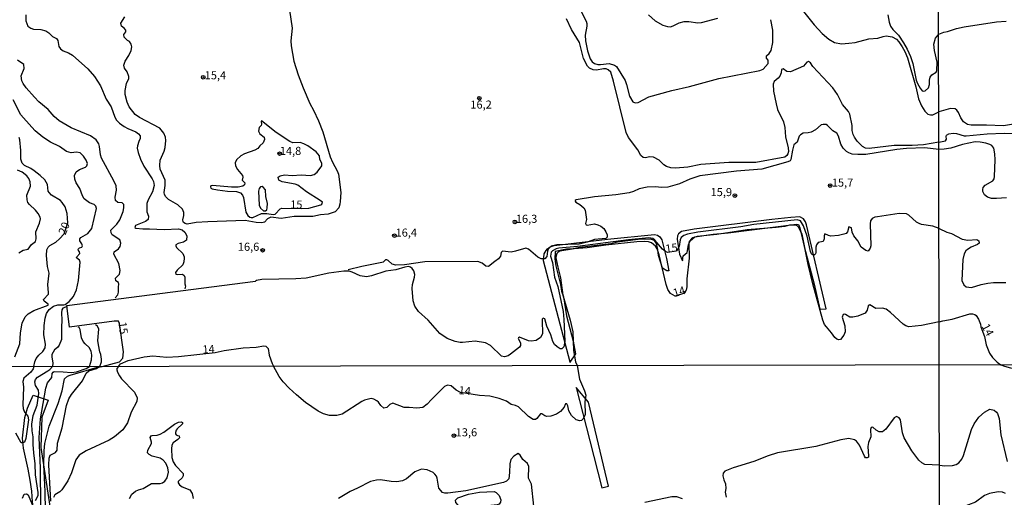
# Model space of a CAD drawing. Units: millimetres. Extents: x 178316 to 180733, y 1663188 to 1665966.
# Drawn here: x 178997 to 179302, y 1665367 to 1665514 of the extents above; entities that cross this region are included whole.
import ezdxf
from ezdxf.enums import TextEntityAlignment as Align

# ---------------------------------------------------------------- set-up
doc = ezdxf.new("R2010")
doc.units = ezdxf.units.MM
for name, color, linetype in [('IMAGEM', 7, 'Continuous'), ('V-BARRANCO', 42, 'Continuous'), ('V-CURVA_DE_NIVEL', 4, 'Continuous'), ('V-CURVA_MESTRA', 1, 'Continuous'), ('V-PONTO_DE_APARELHO', 4, 'Continuous'), ('V-TEXTO_DE_ALTIMETRIA', 2, 'Continuous'), ('X-LIMITE_1000', 7, 'Continuous')]:
    doc.layers.add(name, color=color, linetype=linetype)
picture_1 = doc.add_image_def('image1.jpg', size_in_pixel=(4025, 4628))

# ---------------------------------------------------------------- blocks, each defined once
blk = doc.blocks.new('805')
at = {"color": 0, "linetype": 'ByBlock', "lineweight": -2}
for radius in [0.562, 0.0806]:
    blk.add_circle((0, 0), radius, dxfattribs=at)

msp = doc.modelspace()

# ---------------------------------------------------------------- linework, layer by layer
at = {"layer": 'V-BARRANCO'}
for points in [[(179246.62, 1665424.88), (179240.54, 1665450.84), (179240.26, 1665451.77), (179239.61, 1665452.7), (179238.5, 1665453.28), (179235.75, 1665453.12), (179229.89, 1665452.46), (179205.79, 1665449.48), (179201.88, 1665448.8), (179201, 1665448.05), (179200.71, 1665447.45), (179200.59, 1665446.34), (179201.31, 1665441.75), (179202.2, 1665439.64), (179202.41, 1665441.25), (179203.68, 1665442.28), (179204.09, 1665444.6), (179204.58, 1665445.85), (179206.03, 1665447.14), (179211.73, 1665447.98), (179216.31, 1665448.36), (179237.48, 1665451.06), (179238.07, 1665450.92), (179238.52, 1665449.93), (179239.84, 1665444.11), (179242.94, 1665432.48), (179244.68, 1665424.74), (179246.62, 1665424.88)], [(179167.44, 1665408.38), (179159.21, 1665439.74), (179159.46, 1665441.84), (179160.03, 1665442.87), (179160.5, 1665443.43), (179161.29, 1665443.98), (179162.5, 1665444.4), (179179.07, 1665446.42), (179193.57, 1665447.86), (179194.45, 1665447.64), (179195.17, 1665447.14), (179195.81, 1665446.17), (179197.29, 1665440.42), (179198.01, 1665436.65), (179197.33, 1665436.57), (179196.01, 1665437.38), (179194.85, 1665441.29), (179194.64, 1665443.17), (179194.17, 1665445.06), (179193.58, 1665445.99), (179192.3, 1665446.41), (179188.53, 1665446.25), (179182.14, 1665445.47), (179180.07, 1665444.97), (179170.47, 1665443.81), (179168.38, 1665443.43), (179166.35, 1665443.29), (179162.8, 1665442.57), (179162.75, 1665440.35), (179163.04, 1665438.11), (179164.47, 1665432.42), (179164.76, 1665430.36), (179165.39, 1665428.59), (179166.39, 1665422.7), (179168.43, 1665414.86), (179169.13, 1665410.97), (179167.41, 1665408.38)], [(179179.29, 1665370.1), (179173.19, 1665396.02), (179169.38, 1665400.53), (179173.53, 1665384.07), (179177.25, 1665369.56), (179179.3, 1665370.04)], [(179003.66, 1665337.98), (179003.02, 1665341.36), (179003.19, 1665344.64), (179003.16, 1665348.08), (179002.67, 1665354.94), (179001.18, 1665365.19), (179000.96, 1665368.55), (179000.48, 1665371.91), (178999.9, 1665375.27), (178998.42, 1665381.82), (178998.17, 1665384.93), (178998.89, 1665391.24), (178999.67, 1665394.14), (179001.42, 1665398.22), (179006.03, 1665396.64), (179004.1, 1665391.37), (179003.81, 1665382.01), (179007.61, 1665357.13), (179007.65, 1665344.05), (179008.56, 1665338.98), (179003.66, 1665338)]]:
    msp.add_lwpolyline(points, close=True, dxfattribs=at)
at = {"layer": 'V-CURVA_DE_NIVEL'}
for points in [[(178999.14, 1665515.72), (178999.11, 1665513.88), (178999.75, 1665512.26), (179000.65, 1665511.59), (179001.57, 1665511.33), (179003.84, 1665511.21), (179005.34, 1665510.8), (179006.25, 1665510.14), (179007.36, 1665509.03), (179008.65, 1665508.45), (179009.03, 1665507.77), (179009.41, 1665505.93), (179009.89, 1665505.22), (179010.66, 1665504.62), (179012.35, 1665503.98), (179013.63, 1665503.23), (179018.37, 1665499.05), (179020.36, 1665496.7), (179022.24, 1665493.75), (179024.01, 1665489.65), (179025.59, 1665487.27), (179026.7, 1665484.13), (179027.24, 1665483.15), (179028.15, 1665482.25), (179029.53, 1665481.22), (179030.68, 1665480.56), (179033.16, 1665479.54), (179034.01, 1665478.96), (179034.55, 1665478.3), (179034.55, 1665477.51), (179034.07, 1665476.61), (179033.65, 1665475.24), (179033.6, 1665474.56), (179033.9, 1665473.15), (179034.63, 1665471.06), (179035.61, 1665468.92), (179038.22, 1665465.07), (179038.61, 1665464.17), (179038.82, 1665462.98), (179038.35, 1665460.97), (179037, 1665458.53), (179036.58, 1665457.42), (179036.55, 1665454.86), (179037.11, 1665453.45), (179037, 1665452.51), (179036.19, 1665451.88), (179036.19, 1665451.88), (179033.54, 1665450.86), (179033.09, 1665450.56), (179032.82, 1665450.02), (179033.12, 1665449.77), (179035.3, 1665449.57), (179037.43, 1665449.62), (179041.92, 1665449.36), (179046.37, 1665449.55), (179047.52, 1665449.27), (179048.35, 1665448.57), (179048.95, 1665447.46), (179048.89, 1665446.09), (179047.95, 1665445.43), (179046.24, 1665445.09), (179045.59, 1665444.66), (179045.49, 1665444.34), (179045.77, 1665443.81), (179047.73, 1665441.91), (179048.16, 1665440.97), (179048.16, 1665440.5), (179048.03, 1665439.38), (179047.67, 1665438.44), (179045.92, 1665436.84), (179045.4, 1665436.09), (179045.53, 1665435.58), (179046.15, 1665435.43), (179047.61, 1665435.58), (179048.14, 1665435.13), (179048.31, 1665434.64), (179048.33, 1665432.59), (179048.48, 1665431.9), (179048.35, 1665431.03)], [(179080.73, 1665517.17), (179081.56, 1665511.57), (179081.13, 1665507.73), (179081.17, 1665506.15), (179082.01, 1665501.44), (179083.35, 1665497.21), (179084.89, 1665493.19), (179086.99, 1665488.28), (179088.1, 1665486.29), (179089.62, 1665482.94), (179091.01, 1665479.56), (179093.27, 1665471.82), (179093.95, 1665470.2), (179095.45, 1665467.55), (179095.83, 1665466.44), (179096.52, 1665460.84), (179096.39, 1665458.02), (179096.29, 1665457.16), (179095.9, 1665456.1), (179094.79, 1665454.85), (179092.65, 1665454.1), (179090.3, 1665453.89), (179087.95, 1665453.42), (179082.18, 1665453.38), (179078.12, 1665452.78), (179074.92, 1665453.21), (179073.91, 1665452.65), (179072.97, 1665451.69), (179072.14, 1665451.48), (179070.43, 1665451.58), (179067.01, 1665452.18), (179055.47, 1665451.75), (179051.84, 1665451.5), (179049.06, 1665451.03), (179048.42, 1665451.2), (179047.88, 1665451.52), (179047.79, 1665451.74), (179047.67, 1665452.38), (179048.01, 1665453.66), (179048.05, 1665454.6), (179047.6, 1665455.67), (179046.11, 1665457.03), (179043.29, 1665458.68), (179042.43, 1665459.47), (179042.07, 1665460.16), (179041.98, 1665460.8), (179042.26, 1665462.93), (179042.2, 1665464.64), (179040.72, 1665468.06), (179040.72, 1665468.06), (179040.57, 1665469.13), (179040.7, 1665470.84), (179041.94, 1665473.62), (179042.22, 1665474.69), (179042.41, 1665476.83), (179042.3, 1665477.89), (179041.83, 1665479.18), (179040.61, 1665480.65), (179034.29, 1665483.98), (179032.95, 1665484.9), (179031.15, 1665487.25), (179030.44, 1665488.75), (179029.89, 1665491.1), (179029.87, 1665492.38), (179030.27, 1665494.52), (179031.02, 1665496.06), (179031.04, 1665496.66), (179030.48, 1665498.15), (179029.67, 1665499.26), (179029.5, 1665500.12), (179029.84, 1665501.4), (179030.98, 1665503.15), (179031.68, 1665504.65), (179031.9, 1665505.8), (179031.77, 1665506.7), (179031.26, 1665507.49), (179030.57, 1665507.83), (179029.61, 1665508.84), (179029.5, 1665509.61), (179030.04, 1665510.42), (179030.06, 1665510.93), (179029.57, 1665511.57), (179028.69, 1665512.21), (179028.52, 1665513.15), (179029.72, 1665515.08)], [(179170.84, 1665516.74), (179172.41, 1665513.71), (179172.6, 1665513.03), (179172.64, 1665512.17), (179172.17, 1665509.39), (179172.23, 1665507.64), (179172.85, 1665504.56), (179173.67, 1665502.13), (179174.28, 1665501.19), (179174.99, 1665500.63), (179176, 1665500.37), (179176.85, 1665500.35), (179179.5, 1665500.65), (179181.19, 1665500.2), (179181.83, 1665499.77), (179184.46, 1665495.39), (179184.91, 1665494.18), (179185.82, 1665490.54), (179186.85, 1665488.87), (179187.58, 1665488.55), (179188.48, 1665488.62), (179191.81, 1665490.33), (179198.91, 1665492.38), (179204.42, 1665493.53), (179213.48, 1665496.08), (179226.13, 1665498.53), (179227.2, 1665498.94), (179228.72, 1665500.63), (179228.74, 1665501.66), (179228.24, 1665502.34), (179228.22, 1665503.07), (179229.02, 1665503.79), (179229.59, 1665504.73), (179230.11, 1665507.17), (179230.17, 1665510.93), (179229.53, 1665514.22)], [(179191.66, 1665515.76), (179193.82, 1665513.88), (179196.09, 1665512.51), (179197.63, 1665512.08), (179198.52, 1665512.04), (179199.29, 1665512.27), (179201.24, 1665513.24), (179202.71, 1665513.62), (179204.16, 1665513.62), (179206.99, 1665513.28), (179208.14, 1665513.37), (179213.14, 1665514.71)], [(179239.21, 1665517.26), (179242.93, 1665512.64), (179245.4, 1665509.91), (179247.46, 1665508.17), (179249.26, 1665507.15), (179251.35, 1665506.78), (179253.7, 1665506.91), (179255.58, 1665507.19), (179259.81, 1665508.3), (179262.63, 1665508.51), (179264.3, 1665509.05), (179265.2, 1665509.18), (179267.08, 1665508.92), (179268.36, 1665508.21), (179269.17, 1665507.38), (179270.17, 1665505.87), (179270.99, 1665504.35), (179271.75, 1665502.47), (179274.38, 1665493.49), (179275.17, 1665489.78), (179276.09, 1665487.64), (179277.16, 1665485.97), (179278.13, 1665485.05), (179278.92, 1665484.79), (179279.6, 1665484.79), (179281.48, 1665485.74)], [(179265.71, 1665515.76), (179266.16, 1665513.45), (179266.56, 1665512.26), (179267.31, 1665511.14), (179268.98, 1665509.48), (179270.56, 1665507.11), (179271.65, 1665505.12), (179272.74, 1665502.81), (179273.42, 1665500.63), (179274.53, 1665495.5), (179274.87, 1665494.52), (179275.69, 1665493.07), (179276.33, 1665492.27), (179276.72, 1665492.1), (179277.31, 1665492.21), (179278.27, 1665493.15), (179278.57, 1665494.22), (179278.59, 1665495.55), (179278.85, 1665496.44), (179279.32, 1665497.17), (179280.62, 1665497.96), (179280.82, 1665498.49), (179280.94, 1665501.06), (179280.15, 1665504.65), (179279.96, 1665506.62), (179280.41, 1665508.52), (179281.44, 1665509.71)], [(179281.5, 1665476.36), (179276.7, 1665475.56), (179273.23, 1665475.37), (179267.68, 1665475.33), (179259.9, 1665474.39), (179258.83, 1665474.56), (179257.93, 1665475), (179256.2, 1665476.65), (179255.36, 1665477.89), (179255, 1665478.75), (179254.74, 1665479.95), (179254.72, 1665481.53), (179253.95, 1665484.99), (179253.57, 1665485.84), (179251.75, 1665487.98), (179250.15, 1665491.06), (179248.72, 1665493.15), (179242.52, 1665499.71), (179241.79, 1665500.93), (179241.15, 1665501.25), (179240.71, 1665501.04), (179239.6, 1665499.84), (179235.66, 1665498.15), (179234.49, 1665498.23), (179233.4, 1665499), (179232.8, 1665498.86), (179232.71, 1665497.81), (179232.37, 1665496.78), (179231.82, 1665496.1), (179230.56, 1665495.09), (179230.23, 1665494.31), (179230.34, 1665492.17), (179231.17, 1665488.19), (179231.64, 1665486.48), (179233.44, 1665482.64), (179233.82, 1665480.89), (179234.08, 1665478.06), (179234.89, 1665474.65), (179235.02, 1665473.53), (179234.83, 1665472.74), (179234.51, 1665472.23), (179233.89, 1665471.71), (179224.85, 1665470.05), (179216.52, 1665470.03), (179207.84, 1665469.43), (179203.87, 1665468.59), (179200.02, 1665468.34), (179198.65, 1665468.4), (179197.24, 1665468.85), (179196.45, 1665469.39), (179194.97, 1665470.8), (179193.27, 1665471.74), (179192.07, 1665471.86), (179190.66, 1665471.57), (179190.01, 1665471.67), (179189.3, 1665472.24), (179188.45, 1665473.96), (179185.57, 1665477.83), (179184.8, 1665479.39), (179180.93, 1665495.2), (179180.01, 1665497.98), (179179.26, 1665498.75), (179178.65, 1665499), (179177.79, 1665499.02), (179175.66, 1665498.64), (179174.59, 1665498.68), (179173.5, 1665499.2), (179172.83, 1665499.9), (179171.63, 1665502.26), (179170.33, 1665507.17), (179167.94, 1665511.23), (179166.33, 1665514.44)], [(179281.44, 1665509.71), (179283.06, 1665510.39), (179284.12, 1665510.53), (179286.97, 1665511.45), (179289.31, 1665512), (179299.35, 1665513.58), (179302.33, 1665513.79)], [(179026.74, 1665428.21), (179027.62, 1665429.21), (179027.81, 1665430.02), (179027.79, 1665431.65), (179027.96, 1665432.46), (179027.81, 1665432.97), (179026.98, 1665433.55), (179026.89, 1665434.3), (179028.09, 1665435.62), (179028.35, 1665436.73), (179027.92, 1665438.87), (179026.34, 1665441.76), (179026.47, 1665442.48), (179027.77, 1665443.44), (179028.37, 1665444.17), (179028.54, 1665445.2), (179028.22, 1665446.15), (179025.85, 1665447.76), (179025.51, 1665448.36), (179025.46, 1665449.15), (179027.34, 1665451.05), (179028.22, 1665452.38), (179029.23, 1665454.98), (179029.46, 1665456.1), (179029.46, 1665457.12), (179028.97, 1665457.59), (179027.64, 1665457.67), (179026.92, 1665458.34), (179026.79, 1665459.39), (179027.15, 1665461.48), (179027.07, 1665462.85), (179026.38, 1665464.39), (179022.6, 1665471.4), (179022.26, 1665472.47), (179021.98, 1665475.07), (179021.75, 1665475.84), (179020.87, 1665477.12), (179019.18, 1665478.3), (179013.22, 1665480.82), (179009.5, 1665482.93), (179007.96, 1665484.32), (179006.04, 1665486.5), (179003.13, 1665488.85), (179001.81, 1665490.22), (178999.28, 1665493.19), (178998.32, 1665494.48), (178997.92, 1665495.29), (178997.73, 1665496.83), (178998.6, 1665499.18), (178998.54, 1665500.38), (178996.53, 1665501.7)], [(179001.66, 1665406.99), (179001.96, 1665408.52), (179002.4, 1665409.55), (179003.13, 1665410.51), (179004.37, 1665411.71), (179005.1, 1665412.84), (179005.25, 1665413.91), (179004.75, 1665416.86), (179004.82, 1665419.68), (179005.1, 1665421.99), (179005.57, 1665423.44), (179006.36, 1665424.62), (179007.73, 1665425.64), (179009.01, 1665426.11), (179010.89, 1665426.09), (179011.32, 1665426.24), (179012.6, 1665427.16), (179013.9, 1665428.65), (179014.8, 1665430.69), (179015.4, 1665433.57), (179016, 1665439.3), (179015.74, 1665439.94), (179014.86, 1665440.64), (179014.88, 1665440.97), (179015.87, 1665441.99), (179015.74, 1665442.46), (179015.4, 1665442.89), (179015.35, 1665443.32), (179015.74, 1665443.7), (179016.49, 1665443.93), (179016.64, 1665444.3), (179016.47, 1665444.94), (179015.87, 1665445.84), (179015.89, 1665446.48), (179016.17, 1665446.86), (179018.33, 1665448.1), (179019.54, 1665449.64), (179020.98, 1665455.84), (179020.76, 1665456.57), (179020.27, 1665457.14), (179018.82, 1665457.65), (179017.24, 1665458.85), (179016.64, 1665459.81), (179015.85, 1665462.08), (179014.76, 1665463.83), (179014.31, 1665464.94), (179014.24, 1665466.05), (179014.69, 1665467.17), (179015.8, 1665467.93), (179017.65, 1665468.64), (179018.07, 1665469.09), (179018.22, 1665469.79), (179017.81, 1665470.8), (179016.98, 1665472.08), (179015.94, 1665473.06), (179014.82, 1665473.29), (179013.2, 1665473.1), (179011.7, 1665473.47), (179009.52, 1665475.03), (179006.83, 1665476.41), (179004.44, 1665477.89), (179002.06, 1665479.84), (179000.97, 1665480.97), (178997.62, 1665484.77), (178995.27, 1665489.48)], [(179304.59, 1665481.97), (179301.48, 1665481.37), (179296.22, 1665481.59), (179291.44, 1665481.59), (179290.33, 1665481.84), (179289.12, 1665482.69), (179288.29, 1665483.89), (179287.61, 1665485.58), (179287.06, 1665486.29), (179286.55, 1665486.65), (179285.14, 1665486.73), (179284.42, 1665486.61), (179281.48, 1665485.74)], [(179281.5, 1665474.1), (179277.21, 1665474.66), (179271.44, 1665474.41), (179268.53, 1665474.09), (179258.96, 1665472.59), (179256.48, 1665472.51), (179254.68, 1665472.7), (179253.7, 1665473.04), (179252.95, 1665473.51), (179251.94, 1665474.54), (179251.22, 1665475.76), (179250.47, 1665478.24), (179249.94, 1665479.11), (179248.72, 1665479.88), (179247.11, 1665481.55), (179246.61, 1665481.8), (179245.71, 1665481.87), (179245.07, 1665481.67), (179243.36, 1665480.22), (179241.99, 1665479.49), (179241.09, 1665479.22), (179239.55, 1665479.11), (179238.68, 1665478.68), (179238.27, 1665478.19), (179237.69, 1665476.37), (179236.64, 1665475.56), (179236.19, 1665473.92), (179235.72, 1665471.01), (179235.47, 1665470.56), (179234.77, 1665470.28), (179226.73, 1665468.06), (179218.91, 1665467.42), (179207.58, 1665465.97), (179204.46, 1665464.9), (179201.34, 1665463.46), (179197.71, 1665462.46), (179195.74, 1665462.33), (179193.91, 1665462.57), (179191.26, 1665462.48), (179188.82, 1665461.93), (179187.03, 1665461.11), (179185.7, 1665460.71), (179181.64, 1665460.09), (179174.97, 1665459.51), (179169.37, 1665458.57), (179169.07, 1665458.38), (179169.05, 1665458.12), (179169.27, 1665457.8), (179170.49, 1665457.07), (179171.76, 1665456.05), (179172.15, 1665455.33), (179172.58, 1665452.51), (179172.23, 1665451.26), (179172.41, 1665450.79), (179172.75, 1665450.67), (179175.01, 1665451.09), (179176.04, 1665450.84), (179176.94, 1665450.39), (179177.86, 1665449.68), (179178.56, 1665448.66), (179178.97, 1665447.72), (179178.95, 1665446.97), (179178.52, 1665446.58), (179174.97, 1665446.26), (179172.75, 1665445.43), (179170.31, 1665444.85), (179163.39, 1665444.62), (179161.64, 1665444.19), (179160.69, 1665443.32), (179160.44, 1665442.63), (179160.22, 1665441.05), (179159.69, 1665440.3), (179158.56, 1665440.36), (179157.49, 1665440.85), (179154.65, 1665443.31), (179153.73, 1665443.63), (179150.57, 1665442.65), (179149.2, 1665442.39), (179146.55, 1665442.65), (179146.14, 1665442.29), (179145.95, 1665441.11), (179145.37, 1665440.26), (179144.2, 1665439.53), (179142.28, 1665437.89), (179141.38, 1665438.08), (179140.31, 1665439.02), (179138.92, 1665439.47), (179122.49, 1665439.38), (179116.25, 1665438.5), (179113.6, 1665438.31), (179112.42, 1665438.7), (179111.24, 1665439.81), (179110.78, 1665440.04), (179110.37, 1665439.96), (179109.67, 1665439.27), (179109.28, 1665439.13), (179103.04, 1665437.99), (179098.83, 1665436.93)], [(179281.5, 1665476.36), (179283.55, 1665476.82), (179283.85, 1665477.25), (179283.74, 1665478.14), (179283.89, 1665478.48), (179284.59, 1665478.95), (179285.87, 1665479.16), (179286.93, 1665479.08), (179289.31, 1665478.35), (179289.99, 1665478.33), (179296.42, 1665478.95), (179301.69, 1665479.16), (179307.18, 1665479.08)], [(179302.42, 1665459.12), (179299.31, 1665458.93), (179297.78, 1665459), (179296.59, 1665459.34), (179295.65, 1665460.04), (179295.14, 1665461.08), (179295.08, 1665461.76), (179295.22, 1665462.36), (179295.86, 1665463.04), (179298.16, 1665464.4), (179298.61, 1665465.04), (179298.75, 1665465.72), (179298.88, 1665470.87), (179298.78, 1665472.78), (179298.46, 1665474.48), (179297.86, 1665475.31), (179297.31, 1665475.67), (179296.07, 1665476.1), (179294.25, 1665476.4), (179292.72, 1665476.44), (179288.76, 1665475.63), (179285.19, 1665474.48), (179283.15, 1665474.21), (179281.5, 1665474.1)], [(178997.04, 1665442.12), (178998.28, 1665442.99), (178999.84, 1665443.31), (179000.91, 1665444.73), (179002.11, 1665445.64), (179002.36, 1665446.44), (179002.21, 1665448.62), (179003.37, 1665451.31), (179003.67, 1665452.68), (179003.58, 1665453.23), (179003.02, 1665454.3), (179002.17, 1665455.37), (179000.29, 1665457.06), (178999.82, 1665457.72), (178999.52, 1665458.57), (178999.48, 1665459.94), (179000.55, 1665462.72), (179000.48, 1665464.09), (179000.08, 1665465.16), (178999.48, 1665465.97), (178998.03, 1665467.1), (178996.57, 1665467.72)], [(179073.77, 1665456.1), (179073.87, 1665457.42), (179073.35, 1665459.6), (179073.23, 1665461.65), (179072.59, 1665462.44), (179072.24, 1665462.63), (179071.73, 1665462.53), (179071.26, 1665462.01), (179071.11, 1665461.27), (179071.34, 1665456.91), (179071.75, 1665455.97), (179072.69, 1665455.13), (179073.29, 1665455.19), (179073.68, 1665455.45), (179073.77, 1665456.1)], [(179281.6, 1665420.79), (179276.18, 1665419.72), (179272.21, 1665419.29), (179271.31, 1665419.57), (179270.46, 1665420.13), (179266.58, 1665423.76), (179265.24, 1665424.74), (179264.04, 1665425.04), (179262.03, 1665425), (179260.11, 1665426.09), (179259.62, 1665425.75), (179259.32, 1665424.45), (179258.7, 1665423.53), (179256.44, 1665422.58), (179254.85, 1665422.24), (179253.96, 1665422.29), (179252.63, 1665423.12), (179252.29, 1665423.23), (179251.9, 1665423.14), (179251.6, 1665422.29), (179252.42, 1665419.6), (179252.52, 1665417.76), (179252.14, 1665416.69), (179251.09, 1665415.38), (179250.54, 1665415.28), (179249.94, 1665415.51), (179249.36, 1665415.98), (179248.33, 1665417.44), (179246.71, 1665419.27), (179246.18, 1665420.04), (179245.66, 1665421.39), (179242.54, 1665432.63), (179241.11, 1665438.53), (179239.23, 1665447.89), (179238.14, 1665450.07), (179237.63, 1665450.54), (179237.16, 1665450.73), (179235.28, 1665450.69), (179233.91, 1665450.34), (179231.22, 1665449.98), (179222.2, 1665449.32), (179212.84, 1665447.86), (179206.73, 1665447.18), (179205.45, 1665446.8), (179205, 1665446.5), (179204.33, 1665445.69), (179204.2, 1665445.11), (179204.25, 1665440.54), (179203.52, 1665434.17), (179203.54, 1665431.61), (179203.39, 1665430.62), (179202.86, 1665429.75), (179199.92, 1665428.78), (179198.48, 1665429.64), (179197.73, 1665430.84), (179197.22, 1665432.38), (179195.04, 1665441.52), (179194.35, 1665443.36), (179193.86, 1665444.21), (179192.62, 1665445.24), (179191.68, 1665445.56), (179190.57, 1665445.71), (179188.14, 1665445.6), (179178.52, 1665444.53), (179172.75, 1665443.72), (179168.73, 1665443.42), (179164.29, 1665442.71), (179163.62, 1665442.31), (179163.34, 1665441.94), (179163.11, 1665441.27), (179163.09, 1665440.62), (179163.62, 1665437.76), (179164.48, 1665434.47), (179165.18, 1665429.04), (179167.53, 1665421.31), (179168.33, 1665417.8), (179168.54, 1665411.99), (179169.18, 1665408.44), (179169.65, 1665407.31)], [(179026.47, 1665421.02), (179012.7, 1665419.23), (179011.87, 1665425.84), (179070.18, 1665433.45)], [(179011.9, 1665425.61), (179010.63, 1665425.09), (179010.33, 1665424.55), (179010.18, 1665423.61), (179010.29, 1665421.39), (179010.16, 1665419.21), (179010.21, 1665415.36), (179009.5, 1665413.61), (179008.97, 1665412.92), (179008, 1665412.18), (179007.23, 1665410.75), (179007.17, 1665409.89), (179007.55, 1665408.18), (179007.45, 1665407)], [(179281.6, 1665420.79), (179282.68, 1665421.16), (179285.57, 1665421.65), (179291.1, 1665423.35), (179291.95, 1665423.35), (179292.59, 1665423.14), (179293.06, 1665422.75), (179293.74, 1665421.69), (179294.37, 1665420.12), (179294.5, 1665419.25), (179295.66, 1665416.3), (179296.16, 1665413.74), (179297.18, 1665411.14), (179298.09, 1665409.82), (179299.5, 1665408.42), (179300.67, 1665407.56)], [(179018.85, 1665407.02), (179019.5, 1665409.12), (179019.56, 1665410.53), (179019.39, 1665411.73), (179018.69, 1665412.93), (179017.47, 1665413.99), (179016.89, 1665414.77), (179016.4, 1665415.92), (179016, 1665418.48), (179015.68, 1665419.08), (179015.36, 1665419.23)], [(179021.99, 1665407.02), (179022.56, 1665408.44), (179022.58, 1665409.34), (179022.39, 1665410.71), (179022.06, 1665411.56), (179021.59, 1665413.78), (179021.45, 1665415.11), (179021.75, 1665418.61), (179021.36, 1665419.47), (179020.74, 1665419.89)], [(179027.77, 1665407.04), (179028.41, 1665407.82), (179030.77, 1665408.87), (179035.72, 1665410.04), (179038.46, 1665410.38), (179042.73, 1665409.95), (179046.37, 1665410.12), (179057.7, 1665411.35), (179060.51, 1665411.96), (179066.41, 1665412.8), (179070.39, 1665413.01), (179072.78, 1665413.4), (179073.34, 1665413.27), (179074.1, 1665412.65), (179074.44, 1665410.53), (179075.34, 1665407.93), (179075.73, 1665407.13)], [(179001.66, 1665406.99), (179001.4, 1665406.35), (179000.68, 1665405.33), (178998.55, 1665403.48), (178998.21, 1665402.44), (178998.42, 1665400.7), (178998.27, 1665395.17), (178998.38, 1665394.03), (178998.76, 1665392.88), (178999.78, 1665391.65), (178999.98, 1665390.54), (178999.17, 1665384.76), (178998.72, 1665383.67), (178998.11, 1665383.42), (178997.72, 1665383.48), (178996.11, 1665386.42)], [(179002.18, 1665365.63), (179002.93, 1665367.2), (179002.97, 1665368.1), (179002.12, 1665373.54), (179002.08, 1665376.98), (179001.59, 1665380.38), (179001.4, 1665382.89), (179001.46, 1665385.35), (179001.14, 1665387.14), (179001.06, 1665389.18), (179001.42, 1665391.9), (179002.67, 1665395.13), (179003.18, 1665398.66), (179003.04, 1665399.68), (179002.12, 1665401.21), (179001.95, 1665402.27), (179002.14, 1665403.01), (179002.72, 1665403.74), (179005.95, 1665405.69), (179006.53, 1665406.13), (179007.45, 1665407)], [(179003.8, 1665363.72), (179003.74, 1665375.62), (179003.23, 1665385.14), (179003.65, 1665390.84), (179005.33, 1665400.36), (179005.86, 1665402.02), (179007.24, 1665403.67), (179007.31, 1665404.91), (179007.59, 1665405.33), (179007.93, 1665405.48), (179010.73, 1665405.43), (179013.24, 1665405.2), (179014.81, 1665405.37), (179017.79, 1665406.45), (179018.85, 1665407.02)], [(179005.22, 1665362.57), (179005.18, 1665368.44), (179004.73, 1665376.6), (179004.8, 1665380.93), (179005.07, 1665383.19), (179006.37, 1665388.63), (179009.14, 1665395.64), (179010.43, 1665399.51), (179011.16, 1665403.27), (179012.01, 1665404.07), (179012.9, 1665404.35), (179021.99, 1665407.02)], [(179027.77, 1665407.04), (179027.27, 1665406.44), (179027.29, 1665406.03), (179027.48, 1665405.29), (179028.11, 1665404.14), (179028.79, 1665403.21), (179032.73, 1665399.08), (179033.58, 1665397.34), (179033.47, 1665396.19), (179031.73, 1665392.92), (179030.56, 1665389.65), (179029.18, 1665387.48), (179026.55, 1665385.35), (179024.89, 1665384.31), (179017.83, 1665380.99), (179015.68, 1665379.65), (179014.58, 1665378.21), (179013.26, 1665374.13), (179012.15, 1665371.71), (179010.3, 1665368.92), (179009.69, 1665368.35), (179008.16, 1665367.37), (179007.71, 1665366.52)], [(179169.65, 1665407.31), (179170.41, 1665403.16), (179171.96, 1665399.55), (179172.32, 1665398.19), (179172.06, 1665396.15), (179172.11, 1665392.07), (179171.38, 1665390.71), (179170.94, 1665390.32), (179170.47, 1665390.22), (179169.34, 1665390.56), (179167.87, 1665391.94), (179167.09, 1665393.3), (179166.75, 1665394.92), (179166.48, 1665395.45), (179166.07, 1665395.47), (179165.92, 1665395.32), (179165.6, 1665394.47), (179164.48, 1665393.09), (179163.25, 1665392.34), (179161.46, 1665391.71), (179160.31, 1665391.6), (179159.63, 1665391.77), (179158.74, 1665392.39), (179158.27, 1665392.41), (179157.21, 1665390.92), (179156.74, 1665390.64), (179156.02, 1665390.64), (179154.62, 1665391.6), (179151.47, 1665394.62), (179150.54, 1665395), (179149.22, 1665395.25), (179147.75, 1665396.3), (179145.52, 1665397.15), (179142.59, 1665397.83), (179139.4, 1665398.12), (179133.56, 1665399.01), (179132.26, 1665399.76), (179130.73, 1665401.04), (179129.58, 1665401.31), (179128.65, 1665400.82), (179124.57, 1665396.87), (179123.29, 1665395.36), (179121.95, 1665394.41), (179120.02, 1665394.15), (179117.72, 1665394.38), (179116.15, 1665394.34), (179112.66, 1665395.66), (179111.73, 1665395.34), (179110.77, 1665394.32), (179109.9, 1665394.21), (179108.96, 1665394.94), (179108.2, 1665396.02), (179107.69, 1665396.47), (179106.8, 1665396.98), (179105.95, 1665397.13), (179103.91, 1665396.64), (179103.01, 1665396.17), (179096.94, 1665392.34), (179095.32, 1665391.88), (179093.07, 1665391.92), (179091.24, 1665392.43), (179089.6, 1665393.28), (179085.65, 1665395.96), (179082.86, 1665398.25), (179080.59, 1665400.31), (179078.72, 1665402.31), (179077.46, 1665403.93), (179075.73, 1665407.13)], [(179300.67, 1665407.56), (179301.83, 1665407.09), (179303.63, 1665406.58), (179306.23, 1665406.39), (179308.45, 1665406.75), (179311.56, 1665407.58)], [(179281.69, 1665376.53), (179283.39, 1665376.32), (179285.69, 1665376.43), (179286.84, 1665376.79), (179287.69, 1665377.26), (179288.63, 1665378.37), (179289.16, 1665379.48), (179291.57, 1665387.58), (179292.42, 1665389.33), (179293.89, 1665391.33), (179295.58, 1665392.95), (179297.24, 1665393.82), (179298.56, 1665393.5), (179299.33, 1665392.92), (179299.65, 1665392.48), (179300.18, 1665390.99), (179300.69, 1665385.96), (179302.67, 1665377.69)], [(179281.69, 1665376.53), (179277.21, 1665376.72), (179276.23, 1665377.23), (179275.33, 1665378.13), (179273.12, 1665381.02), (179270.72, 1665385.01), (179270.21, 1665386.54), (179269.66, 1665390.58), (179269.22, 1665391.17), (179268.43, 1665391.58), (179267.72, 1665391.18), (179265.09, 1665387.67), (179264.09, 1665386.88), (179263.05, 1665386.88), (179262.07, 1665387.39), (179261.07, 1665388.26), (179260.54, 1665388.16), (179260.35, 1665387.61), (179260.41, 1665385.27), (179259.75, 1665383.53), (179259.54, 1665382.34), (179259.73, 1665379.36), (179259.69, 1665379.06), (179259.35, 1665378.78), (179258.86, 1665378.85), (179258.48, 1665379.28), (179256.93, 1665382.68), (179256.02, 1665383.93), (179255.44, 1665384.39), (179253.62, 1665384.78), (179251.19, 1665384.42), (179243.43, 1665382.29), (179231.64, 1665380.31), (179228.68, 1665379.42), (179224.33, 1665377.68), (179217.84, 1665375.72), (179215.33, 1665374.66), (179214.84, 1665374.11), (179214.74, 1665373.26), (179215.04, 1665372.01), (179215.55, 1665370.82), (179215.65, 1665369.37), (179215.44, 1665368.22), (179215.72, 1665366.61)], [(179031.18, 1665366.22), (179031.98, 1665367.59), (179033.04, 1665368.5), (179033.96, 1665368.96), (179035.47, 1665369.3), (179037.98, 1665370.9), (179040.74, 1665370.92), (179041.42, 1665371.13), (179042.15, 1665371.62), (179042.87, 1665372.6), (179043.23, 1665374.43), (179043.08, 1665375.72), (179042.4, 1665377.15), (179041.61, 1665378.04), (179040.74, 1665378.68), (179038.23, 1665379.29), (179037.34, 1665379.8), (179036.79, 1665380.36), (179036.87, 1665381.21), (179037.97, 1665383.19), (179038, 1665383.65), (179037.61, 1665385.14), (179037.87, 1665385.56), (179038.19, 1665385.75), (179039.81, 1665385.84), (179040.68, 1665386.09), (179041.83, 1665386.73), (179045.12, 1665389.22), (179046.4, 1665389.86), (179047.33, 1665389.92), (179047.62, 1665389.73), (179047.56, 1665389.28), (179045.97, 1665387.75), (179045.65, 1665387.31), (179045.48, 1665386.63), (179045.48, 1665386.25), (179045.67, 1665385.95), (179046.03, 1665385.69), (179046.54, 1665385.59), (179046.67, 1665385.03), (179046.14, 1665384.46), (179044.72, 1665383.46), (179044.35, 1665382.72), (179044.16, 1665381.61), (179044.33, 1665378.89), (179044.73, 1665377.53), (179045.46, 1665376.41), (179047.86, 1665373.94), (179047.82, 1665373.28), (179047.52, 1665372.6), (179046.24, 1665371.45), (179046.26, 1665371.11), (179046.69, 1665370.48), (179047.54, 1665369.81), (179049.84, 1665368.9), (179050.58, 1665367.8), (179050.88, 1665366.29)], [(179156.23, 1665363.89), (179155.57, 1665370.64), (179154.57, 1665372.56), (179154.72, 1665376.17), (179154.27, 1665377.07), (179152.87, 1665378.3), (179152.06, 1665379.68), (179151.36, 1665380.1), (179150.02, 1665379.32), (179149.11, 1665378.34), (179148.81, 1665376.98), (179148.75, 1665374.3), (179148.49, 1665372.28), (179147.77, 1665371.58), (179146.88, 1665371.17), (179135.19, 1665368.58), (179129.67, 1665367.86), (179128.77, 1665367.88), (179128.01, 1665368.11), (179126.88, 1665369.39), (179126.88, 1665369.39), (179126.33, 1665372.56), (179126.14, 1665373.17), (179125.65, 1665373.75), (179125.08, 1665374.32), (179123.29, 1665375.15), (179121.46, 1665375.26), (179119.46, 1665374.51), (179116.87, 1665372.28), (179115.68, 1665371.68), (179113.9, 1665371.43), (179112.11, 1665371.51), (179108.84, 1665372.02), (179107.56, 1665371.92), (179105.74, 1665371.49), (179101.7, 1665369.39), (179099.44, 1665368.41), (179095.83, 1665366.24)], [(178998.15, 1665366.39), (178998.66, 1665367.54), (178999.34, 1665367.73), (178999.87, 1665367.39), (179001.1, 1665364.37)], [(179139.12, 1665362.99), (179137.02, 1665362.7), (179135.32, 1665362.27), (179134.3, 1665362.5), (179132.17, 1665365.03), (179132.02, 1665365.76), (179132.73, 1665366.46), (179136, 1665367.6), (179139.44, 1665368.24), (179144.03, 1665368.37), (179144.65, 1665368.11), (179145.5, 1665367.18), (179146.01, 1665365.8), (179145.92, 1665365.08), (179145.54, 1665364.52), (179144.93, 1665364.29), (179142.97, 1665364.1), (179139.12, 1665362.99)], [(179202.22, 1665366.12), (179200.44, 1665366.73), (179198.95, 1665366.75), (179190.62, 1665365.05)], [(179302.08, 1665367.74), (179301.16, 1665368.23), (179299.88, 1665368.31), (179297.11, 1665367.76), (179295.66, 1665367.2), (179292.81, 1665365.11), (179288.46, 1665363.45), (179287.2, 1665362.77), (179286.71, 1665361.92), (179286.88, 1665360.43), (179288.16, 1665357.32), (179288.69, 1665353.27), (179289.31, 1665351.18), (179291.27, 1665347.64), (179296.28, 1665341.12), (179296.47, 1665340.44), (179296.56, 1665338.6), (179296.32, 1665337.07), (179296.38, 1665335.54), (179297.02, 1665332.77), (179297.62, 1665331.49), (179302.01, 1665325.35)]]:
    msp.add_lwpolyline(points, dxfattribs=at)
at = {"layer": 'V-CURVA_MESTRA'}
for points in [[(179084.32, 1665455.9), (179086.63, 1665455.99), (179090.35, 1665456.99), (179090.69, 1665457.19), (179090.92, 1665457.78), (179090.22, 1665458.38), (179085.92, 1665461.01), (179083.23, 1665463.06), (179082.4, 1665463.4), (179078.42, 1665464.15), (179077.44, 1665464.66), (179077.22, 1665465.52), (179077.78, 1665465.95), (179079.11, 1665466.27), (179081.54, 1665466.1), (179084.32, 1665466.27), (179087.14, 1665466.05), (179088.34, 1665466.37), (179089.25, 1665467.12), (179090.71, 1665469.06), (179090.73, 1665469.85), (179090.11, 1665471.01), (179089.94, 1665472.18), (179088.95, 1665473.36), (179086.33, 1665475.22), (179085.13, 1665475.88), (179083.94, 1665476.24), (179081.75, 1665476.14), (179080.81, 1665476.57), (179076.56, 1665479.37), (179071.99, 1665482.98), (179071.9, 1665482.79), (179072.07, 1665481.89), (179071.92, 1665481.54), (179071.26, 1665480.92), (179071.11, 1665479.73), (179071.52, 1665478.89), (179072.84, 1665477.89), (179072.91, 1665477.17), (179072.57, 1665476.12), (179071.56, 1665475.26), (179070.9, 1665474.43), (179069.96, 1665473.85), (179066.8, 1665472.72), (179065.6, 1665472.12), (179064.3, 1665470.86), (179063.89, 1665470.01), (179064.04, 1665469.04), (179064.64, 1665467.89), (179066.11, 1665466.1), (179066.24, 1665465.58), (179066.09, 1665464.66), (179066.92, 1665463.76), (179066.8, 1665463.17), (179066.26, 1665462.72), (179064.79, 1665462.42), (179062.78, 1665462.42), (179056.88, 1665462.98), (179056.34, 1665462.85), (179056.24, 1665462.59), (179056.37, 1665462.17), (179056.75, 1665461.95), (179058.38, 1665461.65), (179061.54, 1665461.24), (179064.32, 1665461.14), (179065.58, 1665460.75), (179066.18, 1665460.03), (179066.48, 1665459.22), (179067.2, 1665454.77), (179067.84, 1665453.72), (179068.46, 1665453.21), (179068.85, 1665453.1), (179069.38, 1665453.12), (179072.01, 1665454.28), (179073.64, 1665454.34), (179075.64, 1665454.02), (179076.24, 1665454.15), (179077.84, 1665455.78), (179078.29, 1665455.97), (179084.34, 1665455.9)], [(178995.76, 1665410.02), (178997.26, 1665414), (178997.53, 1665417.46), (178997.98, 1665420.41), (178998.97, 1665422.37), (178999.9, 1665423.33), (179001.61, 1665424.36), (179006.1, 1665426), (179006.04, 1665426.35), (179004.78, 1665427.26), (179004.65, 1665427.78), (179006.12, 1665429.44), (179006.21, 1665429.85), (179005.93, 1665432.38), (179006.32, 1665435.88), (179005.87, 1665437.93), (179005.55, 1665441.35), (179005.65, 1665443.12), (179006.08, 1665443.91), (179006.6, 1665444.43), (179008.39, 1665445.51), (179009.61, 1665446.5), (179011, 1665448.06), (179012.14, 1665451.43), (179011.89, 1665454.34), (179011.3, 1665456.4), (179010.44, 1665457.74), (179009.86, 1665458.32), (179007.09, 1665460.01), (179006.34, 1665460.77), (179006.04, 1665461.26), (179005.83, 1665463.28), (179004.99, 1665464.69), (179003.58, 1665466.07), (179001.74, 1665467.55), (179000.72, 1665468.19), (178998.71, 1665469.11), (178997.98, 1665469.88), (178997.58, 1665471.14), (178997.58, 1665473.83), (178997.34, 1665477.12), (178997.09, 1665477.77)], [(179281.55, 1665449.72), (179279.64, 1665450.45), (179276.14, 1665450.94), (179275.37, 1665451.18), (179274.56, 1665451.65), (179272.23, 1665453.85), (179271.5, 1665454.24), (179269.26, 1665454.28), (179262.55, 1665453.34), (179261.74, 1665453.17), (179260.92, 1665452.76), (179260.37, 1665452.01), (179260.24, 1665451.1), (179260.43, 1665444.34), (179260.26, 1665443.57), (179259.62, 1665442.71), (179258.87, 1665442.87), (179257.52, 1665443.91), (179256.44, 1665445.92), (179255.17, 1665447.42), (179254.72, 1665448.57), (179254.45, 1665449.86), (179253.61, 1665450.24), (179253.25, 1665448.7), (179252.84, 1665448.12), (179252.08, 1665447.89), (179250.5, 1665447.52), (179248.1, 1665447.35), (179247.33, 1665447.5), (179246.22, 1665448.01), (179246.01, 1665447.38), (179246.07, 1665446.45), (179245.71, 1665445.64), (179244.21, 1665445.34), (179243.65, 1665444.66), (179243.46, 1665443.91), (179243.46, 1665442.29), (179243.36, 1665441.82), (179243.03, 1665441.54), (179242.39, 1665441.56), (179242.1, 1665441.82), (179241.8, 1665442.55), (179240.75, 1665447.33), (179239.68, 1665450.5), (179238.7, 1665452.06), (179237.72, 1665452.38), (179224.25, 1665450.97), (179220.28, 1665450.24), (179206.94, 1665448.53), (179203.78, 1665447.93), (179202.63, 1665447.48), (179201.81, 1665446.9), (179201.49, 1665446.14), (179201.17, 1665444.17), (179200.4, 1665442.65), (179197.62, 1665442.26), (179196.83, 1665442.65), (179196.02, 1665443.31), (179193.69, 1665446.11), (179193.01, 1665446.56), (179191.86, 1665446.78), (179185.49, 1665446.14), (179169.8, 1665444.08), (179163.95, 1665443.63), (179163.18, 1665443.44), (179161.98, 1665442.82), (179161.57, 1665442.42), (179161.44, 1665441.18), (179162.02, 1665439.17), (179162.66, 1665434.64), (179163.63, 1665431.73), (179165.29, 1665424), (179165.53, 1665421.52), (179165.8, 1665414.89), (179165.57, 1665413.09), (179164.93, 1665412.5), (179164.44, 1665412.48), (179163.43, 1665413.1), (179162.62, 1665413.87), (179162.17, 1665414.81), (179161.55, 1665416.82), (179160.31, 1665419.55), (179159.6, 1665421.77), (179159.16, 1665422.01), (179158.84, 1665421.69), (179158.82, 1665421.26), (179158.97, 1665417.16), (179158.28, 1665416), (179156.98, 1665415.11), (179155.4, 1665414.87), (179154.63, 1665414.98), (179151.8, 1665416.13), (179151.46, 1665415.88), (179151.42, 1665415.66), (179152.11, 1665414.38), (179152.17, 1665414), (179152.15, 1665413.57), (179151.83, 1665412.97), (179149.07, 1665410.85), (179148.3, 1665410.38), (179147.15, 1665409.98), (179147.15, 1665409.98), (179146.29, 1665410.25), (179142.89, 1665413.52), (179141.29, 1665414.38), (179138.13, 1665414.85), (179134.24, 1665414.42), (179133.47, 1665414.42), (179131.89, 1665414.74), (179129.47, 1665415.7), (179127.21, 1665417.27), (179123.55, 1665421.35), (179120.58, 1665424.06), (179119.43, 1665425.71), (179118.94, 1665427.29), (179118.64, 1665431.18), (179118.72, 1665432.38), (179119.35, 1665434.68), (179119.41, 1665435.5), (179119.13, 1665436.65), (179118.62, 1665437.35), (179118.06, 1665437.74), (179117.53, 1665437.89), (179116.38, 1665437.78), (179113.6, 1665436.86), (179110.43, 1665436.52), (179106.08, 1665435.07), (179104.54, 1665434.77), (179102.57, 1665435.02), (179100.07, 1665436.24), (179099.15, 1665436.5), (179097.53, 1665436.52), (179092.83, 1665435.84), (179085.82, 1665434.38), (179082.7, 1665434.13), (179072.1, 1665433.91), (179070.52, 1665433.66), (179070.18, 1665433.45)], [(179281.55, 1665449.72), (179284.01, 1665448.58), (179285.4, 1665448.17), (179288.72, 1665446.34), (179290.42, 1665446.04), (179293.27, 1665446.32), (179293.84, 1665445.9), (179293.97, 1665445.19), (179293.41, 1665444.72), (179291.48, 1665443.92), (179290.31, 1665443.24), (179289.84, 1665442.81), (179289.33, 1665441.81), (179288.93, 1665440.11), (179288.65, 1665433.65), (179289.18, 1665432.29), (179289.93, 1665431.64), (179291.61, 1665431.47), (179294.63, 1665432.41), (179296.67, 1665432.84), (179298.37, 1665433.01), (179302.16, 1665433.01)], [(179006.89, 1665365.46), (179006.23, 1665376.68), (179006.33, 1665378.72), (179006.7, 1665379.62), (179008.31, 1665380.46), (179008.88, 1665381.19), (179008.88, 1665381.19), (179008.97, 1665383.31), (179010.37, 1665388.07), (179011.71, 1665394.96), (179012.43, 1665397), (179013.24, 1665398.36), (179016.66, 1665402.59), (179017.81, 1665404.99), (179018.64, 1665405.67), (179020.98, 1665406.41), (179021.63, 1665406.79), (179022.81, 1665407.03), (179028.11, 1665408.46), (179029.17, 1665409.58), (179029.36, 1665411.61), (179028.13, 1665420.33), (179027.82, 1665421.03), (179026.47, 1665421.02)]]:
    msp.add_lwpolyline(points, dxfattribs=at)
at = {"layer": 'X-LIMITE_1000'}
for p, q in [((179285.8, 1663190.3), (179280.59, 1665961.74)), ((180727.1, 1665410.14), (178317.98, 1665405.66))]:
    msp.add_line(p, q, dxfattribs=at)

# ---------------------------------------------------------------- block references
at = {"layer": 'V-PONTO_DE_APARELHO', "xscale": 0.999998301267624, "yscale": 0.999998301267624, "zscale": 0.999998301267624}
for p in [(179054.01, 1665496.43), (179139.38, 1665489.94), (179077.64, 1665472.82), (179247.89, 1665462.95), (179218.43, 1665459.87), (179150.4, 1665451.73), (179113.13, 1665447.48), (179072.39, 1665442.95), (179131.52, 1665385.67)]:
    msp.add_blockref('805', p, dxfattribs=at)

# ---------------------------------------------------------------- texts
at = {"layer": 'V-TEXTO_DE_ALTIMETRIA'}
for s, p in [('15,4', (179054.47, 1665495.01)), ('16,2', (179136.62, 1665485.95)), ('14,8', (179077.7, 1665471.64)), ('15,7', (179248.41, 1665461.83)), ('15,9', (179210.91, 1665458.91)), ('16,3', (179150.69, 1665450.65)), ('16,4', (179113.5, 1665446.39)), ('16,6', (179064.72, 1665442.01)), ('13,6', (179132.09, 1665384.67))]:
    msp.add_text(s, height=2.5, dxfattribs=at).set_placement(p, align=Align.BOTTOM_LEFT)
for s, rotation, p in [('15', 359, (179080.87, 1665455.09)), ('20', 68, (179012.14, 1665447.24)), ('15', 8, (179197.23, 1665441.37)), ('14', 17, (179199.96, 1665427.71)), ('15', 278, (179026.99, 1665420.54)), ('14', 297, (179293.97, 1665419.14)), ('14', 3, (179053.88, 1665410.28)), ('14', 355, (179132.84, 1665397.74))]:
    msp.add_text(s, height=2.5, rotation=rotation, dxfattribs=at).set_placement(p, align=Align.BOTTOM_LEFT)

# ---------------------------------------------------------------- referenced raster images: frames only (the image files are external)
at = {"layer": 'IMAGEM'}
image = msp.add_image(picture_1, insert=(178316.32, 1663188), size_in_units=(2416.35, 2778.36), dxfattribs=at)
image.dxf.flags = 7

doc.saveas('drawing.dxf')
